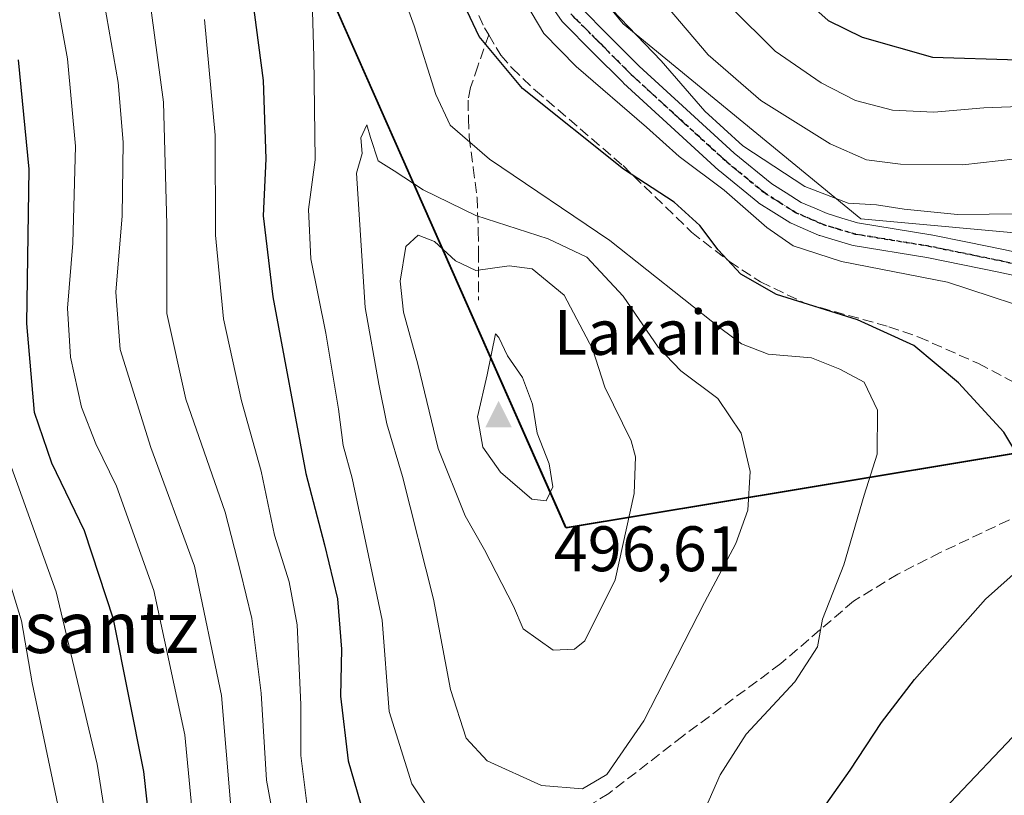
# Model space of a CAD drawing. Units: metres. Extents: x 609889 to 613309, y 4789471 to 4791819.
# Drawn here: x 612852 to 613006, y 4789678 to 4789799 of the extents above; entities that cross this region are included whole.
import ezdxf
from ezdxf.enums import TextEntityAlignment as Align

# ---------------------------------------------------------------- set-up
doc = ezdxf.new("R2010")
doc.units = ezdxf.units.M
doc.header["$MEASUREMENT"] = 0
for name, pattern in [('DGN Style 3', [2.307223458686699, 1.648016756204785, -0.6592067024819142]), ('DGN Style 4', [2.6384748266838614, 1.318413404963828, -0.6592067024819142, 0.001648016756204785, -0.6592067024819142]), ('DGN Style 5', [1.1536117293433497, 0.4944050268614355, -0.6592067024819142])]:
    doc.linetypes.add(name, pattern=pattern)
for name, color, linetype, lineweight in [('Arbolado forestal CxS', 92, 'Continuous', 0), ('Cima', 7, 'Continuous', 0), ('Comarca', 135, 'Continuous', 13), ('Comarca CxS', 21, 'Continuous', 0), ('Comunidad autónoma', 142, 'Continuous', 30), ('Comunidad Autónoma CxS', 142, 'Continuous', 0), ('Cota de cima', 7, 'Continuous', 0), ('Curva de nivel maestra', 30, 'Continuous', 30), ('Curva de nivel normal', 30, 'Continuous', 0), ('Municipio', 91, 'Continuous', 13), ('Municipio CxS', 4, 'Continuous', 0), ('Nombre de cima', 7, 'Continuous', 0), ('Pastizal CxS', 92, 'Continuous', 0), ('Pista no pavimentada Cxs', 111, 'Continuous', 0), ('Pista no pavimentada eje', 91, 'DGN Style 4', 0), ('Prado CxS', 92, 'Continuous', 0), ('Provincia', 7, 'Continuous', 0), ('Provincia CxS', 1, 'Continuous', 0), ('Ruta', 7, 'DGN Style 5', 30), ('Senda', 7, 'DGN Style 3', 0), ('Texto cartográfico', 7, 'Continuous', 0)]:
    doc.layers.add(name, color=color, linetype=linetype, lineweight=lineweight)
doc.styles.add('Style-Arial', font='txt')

# ---------------------------------------------------------------- blocks, each defined once
blk = doc.blocks.new('5CIMA')
at = {"layer": 'Prado CxS', "color": 51, "linetype": 'Continuous', "lineweight": 0}
blk.add_solid([(-0.2046930268283468, -0.1364620178855643), (-1.818989403545857e-16, 0.2729240357711289), (0.204693026828347, -0.1364620178855646)], dxfattribs=at)

msp = doc.modelspace()

# ---------------------------------------------------------------- linework, layer by layer
at = {"layer": 'Arbolado forestal CxS', "color": 92, "linetype": 'Continuous', "lineweight": 0}
for points in [[(612947.0378999999, 4790170.249100001, 415.5859999999957), (612900.1199000003, 4790143.825099999, 441.6606000000029), (612867.0469000004, 4790125.304300001, 459.207899999994), (612841.9112999998, 4790085.616699999, 463.3242999999929), (612845.8800999997, 4790000.949899999, 466.4734999999928), (612867.0469000004, 4789917.605900001, 465.4511000000057), (612882.9219000004, 4789877.918299999, 464.9382999999943), (612900.1199000003, 4789859.397500001, 465.3165000000009), (612915.9949000003, 4789835.584899999, 468.7688999999955), (612946.4221000001, 4789798.543299999, 465.1918000000006), (612983.4637000002, 4789768.1161, 465.3690000000061), (613012.5679000001, 4789765.4703, 466.200800000006), (613070.7764999997, 4789781.3453, 469.1051000000007), (613127.6618999997, 4789817.064099999, 461.4948000000004), (613172.6413000004, 4789858.0747, 460.5478000000003), (613246.7247000001, 4789880.564300001, 476.3821000000025), (613267.8913000004, 4789913.6373, 476.1845999999932), (613295.6727, 4789955.970699999, 473.0516999999964), (613301.6961000003, 4789969.164799999, 469.4667000000045)], [(613300.2708000002, 4790054.3959, 444.8812000000034), (613301.6961000003, 4789969.164799999, 469.4667000000045), (613295.6727, 4789955.970699999, 473.0516999999964), (613267.8913000004, 4789913.6373, 476.1845999999932), (613246.7247000001, 4789880.564300001, 476.3821000000025), (613172.6413000004, 4789858.0747, 460.5478000000003), (613127.6618999997, 4789817.064099999, 461.4948000000004), (613070.7764999997, 4789781.3453, 469.1051000000007), (613012.5679000001, 4789765.4703, 466.200800000006), (612983.4637000002, 4789768.1161, 465.3690000000061), (612946.4221000001, 4789798.543299999, 465.1918000000006), (612915.9949000003, 4789835.584899999, 468.7688999999955), (612900.1199000003, 4789859.397500001, 465.3165000000009), (612882.9219000004, 4789877.918299999, 464.9382999999943), (612867.0469000004, 4789917.605900001, 465.4511000000057), (612845.8800999997, 4790000.949899999, 466.4734999999928)]]:
    msp.add_polyline3d(points, dxfattribs=at)
at = {"layer": 'Comarca', "color": 135, "linetype": 'Continuous', "lineweight": 13, "flags": 128}
msp.add_lwpolyline([(612159.3369999987, 4790484.004100001), (612170.6819999984, 4790456.107100001), (612207.3009999986, 4790371.708100001), (612237.3929999983, 4790348.693100002), (612309.1849999977, 4790298.567100001), (612330.2029999997, 4790283.843100003), (612431.1449999983, 4790213.135099998), (612500.8839999991, 4790163.072100002), (612512.5499999995, 4790154.697099999), (612534.6439999995, 4790139.777100001), (612627.3120000003, 4790077.196099999), (612629.6409999982, 4790075.6231), (612640.1119999988, 4790068.5511), (612645.8659999997, 4790067.442099998), (612649.4909999989, 4790066.743100001), (612676.2339999991, 4790061.590100001), (612796.6749999984, 4790038.376100001), (612850.8929999997, 4789915.788100002), (612854.0059999997, 4789908.749100001), (612937.5119999986, 4789719.9381), (613082.4869999986, 4789744.007100001), (613085.5279999995, 4789744.5121), (613199.6019999993, 4789763.452100002), (613304.1355303554, 4789823.290660134)], dxfattribs=at)
at = {"layer": 'Comarca CxS', "color": 21, "linetype": 'Continuous', "lineweight": 0, "flags": 128}
msp.add_lwpolyline([(612850.8930000005, 4789915.788050001), (612854.0060000004, 4789908.749050001), (612937.5119999994, 4789719.938050001), (613082.4869999995, 4789744.00705), (613085.5280000003, 4789744.51205), (613199.6020000001, 4789763.452050001), (613304.1355189852, 4789823.290629939), (613309.0900008731, 4789527.019982072), (609926.5000008476, 4789471.369982075)], dxfattribs=at)
at = {"layer": 'Comunidad autónoma', "color": 142, "linetype": 'Continuous', "lineweight": 30, "flags": 128}
msp.add_lwpolyline([(612159.3369999987, 4790484.004100001), (612170.6819999984, 4790456.107100001), (612207.3009999986, 4790371.708100001), (612237.3929999983, 4790348.693100002), (612309.1849999977, 4790298.567100001), (612330.2029999997, 4790283.843100003), (612431.1449999983, 4790213.135099998), (612500.8839999991, 4790163.072100002), (612512.5499999995, 4790154.697099999), (612534.6439999995, 4790139.777100001), (612627.3120000003, 4790077.196099999), (612629.6409999982, 4790075.6231), (612640.1119999988, 4790068.5511), (612645.8659999997, 4790067.442099998), (612649.4909999989, 4790066.743100001), (612676.2339999991, 4790061.590100001), (612796.6749999984, 4790038.376100001), (612850.8929999997, 4789915.788100002), (612854.0059999997, 4789908.749100001), (612937.5119999986, 4789719.9381), (613082.4869999986, 4789744.007100001), (613085.5279999995, 4789744.5121), (613199.6019999993, 4789763.452100002), (613304.1355303554, 4789823.290660134)], dxfattribs=at)
at = {"layer": 'Comunidad Autónoma CxS', "color": 142, "linetype": 'Continuous', "lineweight": 0, "flags": 128}
msp.add_lwpolyline([(612850.8930000005, 4789915.788050001), (612854.0060000004, 4789908.749050001), (612937.5119999994, 4789719.938050001), (613082.4869999995, 4789744.00705), (613085.5280000003, 4789744.51205), (613199.6020000001, 4789763.452050001), (613304.1355189852, 4789823.290629939), (613309.0900008731, 4789527.019982072), (609926.5000008476, 4789471.369982075)], dxfattribs=at)
at = {"layer": 'Curva de nivel maestra', "color": 30, "linetype": 'Continuous', "lineweight": 30, "flags": 128}
for points, elevation in [([(612874.9900000002, 4789977.100099999), (612876.0800000001, 4789969.280099999), (612880.4699999997, 4789950.7601), (612883.8200000003, 4789936.6801), (612889.0700000003, 4789925.0601), (612899.1699999999, 4789905.390100001), (612905.7199999997, 4789894.050100001), (612909.9400000004, 4789885.9801), (612912.8099999996, 4789881.850099999), (612918.0499999998, 4789876.2501), (612924.9800000006, 4789867.040100001), (612937.75, 4789851.390100001), (612949.3600000005, 4789838.120100001), (612956.3799999999, 4789828.190099999), (612962.2999999998, 4789817.210100001), (612967.9299999997, 4789808.370100001), (612978.3899999997, 4789799.040100001), (612983.7000000002, 4789796.420100001), (612994.6600000003, 4789793.340100001), (613008.0099999999, 4789792.9001)], 450), ([(612888.2100000001, 4789805.460100001), (612890.3200000003, 4789789.6601), (612890.7199999997, 4789777.450099999), (612890.2999999998, 4789768.600099999), (612891.8200000003, 4789755.960100001), (612896.9699999997, 4789728.4001), (612899.8399999999, 4789717.3201), (612901.8899999997, 4789708.9001), (612902.5099999999, 4789701.040100001), (612902.3399999999, 4789693.700099999), (612903.5800000001, 4789683.610099999), (612906.4500000002, 4789673.600099999)], 475), ([(613010.04, 4789727.770099999), (613005.7800000003, 4789734.840100001), (612998.7199999997, 4789742.550100001), (612991.7199999997, 4789748.380100001), (612982.9400000004, 4789752.360099999), (612970.3499999996, 4789756.3101), (612964.75, 4789759.470100001), (612961.2400000002, 4789763.300100001), (612958.3600000005, 4789767.090100001), (612954.3499999996, 4789770.7401), (612946.4600000001, 4789775.850099999), (612930.7400000002, 4789788.460100001), (612923.9500000002, 4789796.520099999), (612920.7199999997, 4789803.520099999)], 475), ([(612873.3399999999, 4789666.8301), (612871.7000000002, 4789681.950099999), (612866.9800000006, 4789705.700099999), (612862.4400000004, 4789719.4901), (612857.3399999999, 4789730.050100001), (612854.6500000004, 4789737.9301), (612853.4699999997, 4789751.8201), (612853.8099999996, 4789775.840100001), (612852.1799999997, 4789792.9101)], 450), ([(612974.9600000001, 4789672.440099999), (612981.8300000001, 4789682.1601), (612986.6699999999, 4789689.5801), (612991.8399999999, 4789696.3101), (613002.9299999997, 4789708.840100001), (613010.6200000001, 4789715.670100001)], 475)]:
    msp.add_lwpolyline(points, dxfattribs=dict(at, elevation=elevation))
at = {"layer": 'Curva de nivel normal', "color": 30, "linetype": 'Continuous', "lineweight": 0, "flags": 128}
for points, elevation in [([(612845.3300000001, 4789894.609999999), (612852.9500000002, 4789879.359999999), (612860.4800000006, 4789858.970000001), (612865.0099999999, 4789843.24), (612867.6200000001, 4789830.449999999), (612869.6500000004, 4789817.109999999), (612872.4400000004, 4789803.779999999), (612874.7699999996, 4789786.289999999), (612875.2999999998, 4789767.220000001), (612875.29, 4789753.34), (612878.2699999996, 4789739.99), (612884.3600000005, 4789722.4), (612886.75, 4789713.100000001), (612888.5300000003, 4789705.83), (612889.9699999997, 4789694.16), (612890.8200000003, 4789680.59), (612892.4500000002, 4789671.9)], 465), ([(612885.25, 4789676.480000001), (612883.8300000001, 4789693.810000001), (612879.5899999999, 4789713.970000001), (612872.7699999996, 4789732.480000001), (612868.0300000003, 4789747.74), (612867.3600000005, 4789756.710000001), (612868.3099999996, 4789768.57), (612868.4800000006, 4789780.050000001), (612867.6900000004, 4789789.359999999), (612865.5300000003, 4789801.869999999), (612862.7400000002, 4789814.99), (612859.9600000001, 4789829.630000001), (612854.7599999999, 4789849.460000001), (612847.0599999996, 4789872.67)], 460), ([(612880.8300000001, 4789658.850000001), (612878.0800000001, 4789687.66), (612873.2400000002, 4789710.17), (612867.4400000004, 4789726.460000001), (612864.2400000002, 4789733.029999999), (612861.9600000001, 4789738.76), (612860.2599999999, 4789746.560000001), (612859.8200000003, 4789754.220000001), (612860.6200000001, 4789764.310000001), (612861.04, 4789779.439999999), (612859.7800000003, 4789793.050000001), (612855.9299999997, 4789814.5), (612850.4000000004, 4789837.480000001)], 455), ([(612899.7699999996, 4789826.779999999), (612897.54, 4789816.5), (612898.1799999997, 4789793.359999999), (612898.4199999999, 4789777.33), (612897.3799999999, 4789769.58), (612897.75, 4789761.869999999), (612900.0800000001, 4789750.32), (612902.0700000003, 4789738.460000001), (612902.7599999999, 4789732.810000001), (612904.1900000004, 4789727.680000001), (612908.8700000001, 4789705.57), (612909.9400000004, 4789691.33), (612913.4900000002, 4789680.02), (612917.4600000001, 4789674.029999999)], 480), ([(612957.1600000003, 4789671.52), (612961.5499999998, 4789681.470000001), (612965.5899999999, 4789687.800000001), (612973.1699999999, 4789695.960000001), (612976.7100000001, 4789701.42), (612977.4800000006, 4789705.730000001), (612980.8300000001, 4789714.189999999), (612983.9800000006, 4789725.039999999), (612986.0099999999, 4789731.439999999), (612986.0599999996, 4789738.289999999), (612984.0099999999, 4789742.66), (612980.2100000001, 4789744.67), (612975.7699999996, 4789746.470000001), (612969.0499999998, 4789747), (612964.8600000005, 4789748.66), (612961.6500000004, 4789751.02), (612944.3200000003, 4789764.76), (612925.6100000005, 4789777.42), (612919.4800000006, 4789782.699999999), (612917.2000000002, 4789787.52), (612913.8600000005, 4789798.220000001), (612910.6799999997, 4789806.970000001)], 480), ([(613007.6399999997, 4789777.460000001), (612999.3700000001, 4789776.52), (612989.6399999997, 4789776.619999999), (612984.3700000001, 4789777.300000001), (612978.6900000004, 4789779.810000001), (612967.8600000005, 4789786.57), (612959.6900000004, 4789793.680000001), (612951.0599999996, 4789803.890000001)], 460), ([(612930.4199999999, 4789803.189999999), (612934.04, 4789797), (612939.1100000005, 4789791.890000001), (612950.04, 4789782.430000001), (612955.1399999997, 4789777.859999999), (612962.1799999997, 4789772.57), (612968.8300000001, 4789766.76), (612972.9199999999, 4789763.890000001), (612980.4600000001, 4789761.460000001), (612996.9800000006, 4789758.27), (613014.0700000003, 4789752.630000001)], 470), ([(613008.4000000004, 4789768.890000001), (612998.5300000003, 4789768.810000001), (612990.2300000006, 4789769.609999999), (612985.9000000004, 4789770.300000001), (612981.5099999999, 4789770.58), (612974.7400000002, 4789773.140000001), (612965.0899999999, 4789779.480000001), (612959.1699999999, 4789784.9), (612952.3700000001, 4789792.730000001), (612944.7000000002, 4789800.689999999)], 465), ([(612963.1500000004, 4789801.15), (612970.1200000001, 4789794.25), (612977.2800000003, 4789789.300000001), (612982.6399999997, 4789786.58), (612988.3899999997, 4789785.050000001), (612994.8700000001, 4789784.76), (613002.6600000003, 4789785.42), (613009.54, 4789785.710000001)], 455), ([(612897.0899999999, 4789676.99), (612896.1699999999, 4789684.460000001), (612896.1699999999, 4789692.430000001), (612895.6200000001, 4789704.84), (612894.3799999999, 4789711.550000001), (612892.0700000003, 4789718.800000001), (612890, 4789728.779999999), (612886.9299999997, 4789739.76), (612884.0999999996, 4789752.529999999), (612882.8600000005, 4789765.57), (612882.8099999996, 4789781.16), (612881.1600000003, 4789799.199999999)], 470), ([(612906.4900000002, 4789782.76), (612905.5199999996, 4789780.75), (612905.7199999997, 4789778.289999999), (612904.8300000001, 4789775.220000001), (612906.1799999997, 4789754.32), (612908.3399999999, 4789742.369999999), (612909.5899999999, 4789736.140000001), (612912.04, 4789727.970000001), (612916.8399999999, 4789708.83), (612919.4900000002, 4789694.75), (612921.9400000004, 4789687.15), (612925.2400000002, 4789683.640000001), (612933.7000000002, 4789679.77), (612940.0700000003, 4789679.27), (612943.8799999999, 4789681.5), (612949.6299999999, 4789689.880000001), (612959.0800000001, 4789708.300000001), (612964.0099999999, 4789717.52), (612965.8600000005, 4789722.730000001), (612966.2199999997, 4789728.730000001), (612964.8099999996, 4789734.699999999), (612961.1699999999, 4789740.109999999), (612955.3899999997, 4789744.41), (612951.8799999999, 4789748.119999999), (612946.4000000004, 4789756.09), (612940.7599999999, 4789762.130000001), (612934.7400000002, 4789765.02), (612923.4400000004, 4789768.619999999), (612915.2199999997, 4789772.619999999), (612910.7400000002, 4789775.59), (612908.2300000006, 4789777.16), (612907.0300000003, 4789780.789999999), (612906.4900000002, 4789782.76)], 485), ([(612914.4600000001, 4789765.57), (612912.54, 4789763.810000001), (612911.6600000003, 4789758.390000001), (612912.2000000002, 4789753.59), (612914.4400000004, 4789745.49), (612917.5700000003, 4789732.300000001), (612921.7699999996, 4789721.82), (612924.8099999996, 4789716.529999999), (612929.3300000001, 4789707.720000001), (612930.8099999996, 4789704.210000001), (612935.4900000002, 4789700.890000001), (612938.8300000001, 4789701.039999999), (612940.4600000001, 4789702.34), (612945.1699999999, 4789711.83), (612948.1200000001, 4789725.279999999), (612948.3399999999, 4789731.02), (612947.6500000004, 4789733.52), (612943.54, 4789741.890000001), (612941.6500000004, 4789747.83), (612937.2199999997, 4789756.199999999), (612932.2199999997, 4789760.34), (612928.6399999997, 4789760.789999999), (612923.4500000002, 4789760.050000001), (612920.3099999996, 4789761.57), (612916.9900000002, 4789764.600000001), (612914.4600000001, 4789765.57)], 490), ([(612926.5099999999, 4789750.199999999), (612925.2000000002, 4789743.82), (612923.7100000001, 4789737.25), (612924.54, 4789732.51), (612927.2999999998, 4789728.609999999), (612932.2000000002, 4789724.430000001), (612934.4100000003, 4789724.15), (612935.4699999997, 4789726.359999999), (612934.8700000001, 4789729.930000001), (612933, 4789734.720000001), (612932.2800000003, 4789739.230000001), (612930.7199999997, 4789743.41), (612928.4000000004, 4789746.789999999), (612927.0599999996, 4789749.640000001), (612926.5099999999, 4789750.199999999)], 495), ([(612850.7999999998, 4789730.08), (612858.0199999996, 4789709.970000001), (612864.4400000004, 4789683.109999999), (612866.3600000005, 4789670.869999999)], 445), ([(612849.1500000004, 4789716.640000001), (612852.6100000005, 4789705.430000001), (612854.3099999996, 4789695.800000001), (612858.5, 4789675.800000001), (612860.4000000004, 4789655.470000001), (612859.7400000002, 4789633.480000001), (612860.0999999996, 4789620.140000001), (612863.0300000003, 4789604.92), (612868.5899999999, 4789582.67), (612872.3899999997, 4789563.26), (612873.4100000003, 4789547.24), (612873.3799999999, 4789539.82), (612874.7800000003, 4789529.810000001), (612876.1152999997, 4789519.8968)], 440), ([(613010.0599999996, 4789690.449999999), (612995.4500000002, 4789675.07)], 470)]:
    msp.add_lwpolyline(points, dxfattribs=dict(at, elevation=elevation))
at = {"layer": 'Municipio', "color": 91, "linetype": 'Continuous', "lineweight": 13, "flags": 128}
msp.add_lwpolyline([(612159.3369999987, 4790484.004100001), (612170.6819999984, 4790456.107100001), (612207.3009999986, 4790371.708100001), (612237.3929999983, 4790348.693100002), (612309.1849999977, 4790298.567100001), (612330.2029999997, 4790283.843100003), (612431.1449999983, 4790213.135099998), (612500.8839999991, 4790163.072100002), (612512.5499999995, 4790154.697099999), (612534.6439999995, 4790139.777100001), (612627.3120000003, 4790077.196099999), (612629.6409999982, 4790075.6231), (612640.1119999988, 4790068.5511), (612645.8659999997, 4790067.442099998), (612649.4909999989, 4790066.743100001), (612676.2339999991, 4790061.590100001), (612796.6749999984, 4790038.376100001), (612850.8929999997, 4789915.788100002), (612854.0059999997, 4789908.749100001), (612937.5119999986, 4789719.9381), (613082.4869999986, 4789744.007100001), (613085.5279999995, 4789744.5121), (613199.6019999993, 4789763.452100002), (613304.1355303554, 4789823.290660134)], dxfattribs=at)
at = {"layer": 'Municipio CxS', "color": 4, "linetype": 'Continuous', "lineweight": 0, "flags": 128}
msp.add_lwpolyline([(612850.8930000005, 4789915.788050001), (612854.0060000004, 4789908.749050001), (612937.5119999994, 4789719.938050001), (613082.4869999995, 4789744.00705), (613085.5280000003, 4789744.51205), (613199.6020000001, 4789763.452050001), (613304.1355189852, 4789823.290629939), (613309.0900008731, 4789527.019982072), (609926.5000008476, 4789471.369982075)], dxfattribs=at)
at = {"layer": 'Pastizal CxS', "color": 92, "linetype": 'Continuous', "lineweight": 0}
for points in [[(612947.0378999999, 4790170.249100001, 415.5859999999957), (612900.1199000003, 4790143.825099999, 441.6606000000029), (612867.0469000004, 4790125.304300001, 459.207899999994), (612841.9112999998, 4790085.616699999, 463.3242999999929), (612845.8800999997, 4790000.949899999, 466.4734999999928), (612867.0469000004, 4789917.605900001, 465.4511000000057), (612882.9219000004, 4789877.918299999, 464.9382999999943), (612900.1199000003, 4789859.397500001, 465.3165000000009), (612915.9949000003, 4789835.584899999, 468.7688999999955), (612946.4221000001, 4789798.543299999, 465.1918000000006), (612983.4637000002, 4789768.1161, 465.3690000000061), (613012.5679000001, 4789765.4703, 466.200800000006), (613070.7764999997, 4789781.3453, 469.1051000000007), (613127.6618999997, 4789817.064099999, 461.4948000000004), (613172.6413000004, 4789858.0747, 460.5478000000003), (613246.7247000001, 4789880.564300001, 476.3821000000025), (613267.8913000004, 4789913.6373, 476.1845999999932), (613295.6727, 4789955.970699999, 473.0516999999964), (613301.6961000003, 4789969.164799999, 469.4667000000045)], [(612655.1096999999, 4790065.694900001, 461.6598999999987), (612692.2164000003, 4790058.543, 470.4334999999992), (612796.5575000001, 4790038.431600001, 491.5812000000006), (612937.3975000001, 4789719.987500001, 494.2216000000044), (613199.4839000005, 4789763.501300001, 499.0457000000025), (613255.5875000004, 4789795.617699999, 482.7274999999936)], [(612845.8800999997, 4790000.949899999, 466.4734999999928), (612867.0469000004, 4789917.605900001, 465.4511000000057), (612882.9219000004, 4789877.918299999, 464.9382999999943), (612900.1199000003, 4789859.397500001, 465.3165000000009), (612915.9949000003, 4789835.584899999, 468.7688999999955), (612946.4221000001, 4789798.543299999, 465.1918000000006), (612983.4637000002, 4789768.1161, 465.3690000000061), (613012.5679000001, 4789765.4703, 466.200800000006), (613070.7764999997, 4789781.3453, 469.1051000000007), (613127.6618999997, 4789817.064099999, 461.4948000000004), (613172.6413000004, 4789858.0747, 460.5478000000003), (613246.7247000001, 4789880.564300001, 476.3821000000025), (613267.8913000004, 4789913.6373, 476.1845999999932), (613295.6727, 4789955.970699999, 473.0516999999964), (613301.6961000003, 4789969.164799999, 469.4667000000045), (613304.1336000003, 4789823.4077, 491.684500000003), (613283.4693, 4789811.578500001, 480.9450999999972), (613255.5875000004, 4789795.617699999, 482.7274999999936), (613199.4839000005, 4789763.501300001, 499.0457000000025), (612937.3975000001, 4789719.987500001, 494.2216000000044), (612796.5575000001, 4790038.431600001, 491.5812000000006)], [(612796.5575000001, 4790038.431600001, 491.5812000000006), (612937.3975000001, 4789719.987500001, 494.2216000000044), (613199.4839000005, 4789763.501300001, 499.0457000000025), (613255.5875000004, 4789795.617699999, 482.7274999999936), (613259.6645000001, 4789774.980000001, 476.9579999999987), (613266.3025000002, 4789742.9014, 467.9594999999972), (613260.7712000003, 4789727.4158, 466.6616000000067), (613262.9835000001, 4789711.9297, 461.6322999999975), (613248.1403999999, 4789700.724199999, 465.591499999995), (613246.6025, 4789689.1907, 460.5255000000034), (613258.5596000003, 4789682.063999999, 451.4112000000023), (613270.4391000001, 4789673.044500001, 441.5895000000019), (613275.0525000002, 4789680.733300001, 443.2737000000052), (613276.5900999998, 4789688.423000001, 446.5396000000038), (613278.7969000004, 4789690.943700001, 446.8076000000001), (613281.9732999997, 4789694.5734, 446.7397999999957), (613283.3006999996, 4789694.241699999, 445.8632000000071), (613284.7241000002, 4789693.8859, 444.9060000000027), (613288.1243000003, 4789693.0361, 442.7263999999996), (613289.6630999995, 4789681.502599999, 436.4182000000001), (613291.1999000004, 4789669.968599999, 431.2807999999932)]]:
    msp.add_polyline3d(points, dxfattribs=at)
at = {"layer": 'Pista no pavimentada Cxs', "color": 111, "linetype": 'Continuous', "lineweight": 0}
for points in [[(613011.8854, 4789758.3057, 468.3325000000041), (613004.9593000002, 4789759.8037, 468.4118000000017), (612999.3543999996, 4789760.9517, 468.4159000000073), (612993.7402999997, 4789762.099500001, 468.209600000002), (612982.2692999998, 4789763.965500001, 468.2436000000016), (612982.0494999997, 4789764.017100001, 468.2899000000034), (612979.4857000001, 4789764.7917, 468.895399999994), (612977.0919000005, 4789765.511499999, 469.6649000000034), (612976.9945, 4789765.5437, 469.6925000000047), (612976.8953, 4789765.583100001, 469.7195999999968), (612974.8510999996, 4789766.467700001, 470.2508999999991), (612972.6271000003, 4789767.4275, 470.7933000000049), (612972.4401000004, 4789767.521299999, 470.8350000000065), (612972.3787000002, 4789767.558300001, 470.857999999993), (612969.8942999998, 4789769.127900001, 471.1907999999967), (612967.5799000004, 4789770.5877, 470.3815000000032), (612967.4008999999, 4789770.716499999, 470.3481000000029), (612961.4221000001, 4789775.603900001, 469.1903000000021), (612961.3551000003, 4789775.6623, 469.1842999999935), (612953.8797000004, 4789782.5023, 468.1233999999968), (612946.4645999996, 4789789.2927, 468.5728999999993), (612946.4052999998, 4789789.349500001, 468.5736999999936), (612941.7550999997, 4789794.014699999, 468.1530999999959), (612936.9948000005, 4789798.7949, 468.2529000000068), (612936.8913000004, 4789798.908100001, 468.2868000000017), (612936.7923999997, 4789799.037500001, 468.3129999999946), (612932.3772999998, 4789805.387499999, 468.6154999999999)], [(613011.8854, 4789758.3057, 468.3325000000041), (613004.9593000002, 4789759.8037, 468.4118000000017), (612999.3543999996, 4789760.9517, 468.4159000000073), (612993.7402999997, 4789762.099500001, 468.209600000002), (612982.2692999998, 4789763.965500001, 468.2436000000016), (612982.0494999997, 4789764.017100001, 468.2899000000034), (612979.4857000001, 4789764.7917, 468.895399999994), (612977.0919000005, 4789765.511499999, 469.6649000000034), (612976.9945, 4789765.5437, 469.6925000000047), (612976.8953, 4789765.583100001, 469.7195999999968), (612974.8510999996, 4789766.467700001, 470.2508999999991), (612972.6271000003, 4789767.4275, 470.7933000000049), (612972.4401000004, 4789767.521299999, 470.8350000000065), (612972.3787000002, 4789767.558300001, 470.857999999993), (612969.8942999998, 4789769.127900001, 471.1907999999967), (612967.5799000004, 4789770.5877, 470.3815000000032), (612967.4008999999, 4789770.716499999, 470.3481000000029), (612961.4221000001, 4789775.603900001, 469.1903000000021), (612961.3551000003, 4789775.6623, 469.1842999999935), (612953.8797000004, 4789782.5023, 468.1233999999968), (612946.4645999996, 4789789.2927, 468.5728999999993), (612946.4052999998, 4789789.349500001, 468.5736999999936), (612941.7550999997, 4789794.014699999, 468.1530999999959), (612936.9948000005, 4789798.7949, 468.2529000000068), (612936.8913000004, 4789798.908100001, 468.2868000000017), (612936.7923999997, 4789799.037500001, 468.3129999999946), (612932.3772999998, 4789805.387499999, 468.6154999999999)], [(612939.6574999997, 4789801.222899999, 467.0718000000052), (612944.3053000001, 4789796.555500001, 466.7241000000067), (612948.9260999998, 4789791.9199, 466.5970999999991), (612956.3104999998, 4789785.1579, 466.234500000006), (612963.7483000001, 4789778.3519, 468.7741999999998), (612969.5938999997, 4789773.5737, 472.4676999999938), (612971.8158999998, 4789772.172300001, 472.936600000001), (612974.1825000001, 4789770.677100001, 472.5427000000054), (612976.2790999999, 4789769.772500001, 471.6830999999948), (612978.2289000005, 4789768.9287, 470.2400000000052), (612980.5245000003, 4789768.238500001, 468.2093000000023), (612982.9767000005, 4789767.4977, 466.5062999999937), (612994.3658999996, 4789765.6447, 467.465200000006), (612994.4256999996, 4789765.6337, 467.4719000000041), (613000.0761000002, 4789764.478499999, 467.4749000000011), (613005.7011000002, 4789763.326500001, 467.4229999999953), (613012.6451000003, 4789761.8245, 467.7427000000025)], [(612939.6574999997, 4789801.222899999, 467.0718000000052), (612944.3053000001, 4789796.555500001, 466.7241000000067), (612948.9260999998, 4789791.9199, 466.5970999999991), (612956.3104999998, 4789785.1579, 466.234500000006), (612963.7483000001, 4789778.3519, 468.7741999999998), (612969.5938999997, 4789773.5737, 472.4676999999938), (612971.8158999998, 4789772.172300001, 472.936600000001), (612974.1825000001, 4789770.677100001, 472.5427000000054), (612976.2790999999, 4789769.772500001, 471.6830999999948), (612978.2289000005, 4789768.9287, 470.2400000000052), (612980.5245000003, 4789768.238500001, 468.2093000000023), (612982.9767000005, 4789767.4977, 466.5062999999937), (612994.3658999996, 4789765.6447, 467.465200000006), (612994.4256999996, 4789765.6337, 467.4719000000041), (613000.0761000002, 4789764.478499999, 467.4749000000011), (613005.7011000002, 4789763.326500001, 467.4229999999953), (613012.6451000003, 4789761.8245, 467.7427000000025)]]:
    msp.add_polyline3d(points, dxfattribs=at)
at = {"layer": 'Pista no pavimentada eje', "color": 91, "linetype": 'DGN Style 4', "lineweight": 0}
msp.add_polyline3d([(613012.2651000004, 4789760.065099999, 468.0200000000041), (613005.3300999999, 4789761.565099999, 467.7642000000051), (612999.7150999998, 4789762.715100001, 467.5236000000005), (612994.0651000004, 4789763.870100001, 467.6981999999989), (612982.5701000001, 4789765.7401, 467.3340999999928), (612980.0050999997, 4789766.515100001, 468.1809999999969), (612977.6101000002, 4789767.235099999, 469.2373999999982), (612975.5651000004, 4789768.120100001, 470.3806000000041), (612973.3400999998, 4789769.0801, 471.5543000000035), (612970.8551000003, 4789770.6501, 471.8303000000015), (612968.5401, 4789772.110099999, 470.6821999999956), (612962.5701000001, 4789776.9901, 467.7565999999933), (612955.0950999996, 4789783.8301, 467.1125000000029), (612947.6801000005, 4789790.620100001, 467.454700000002), (612943.0301000001, 4789795.2851, 467.3215000000055), (612938.2701000003, 4789800.065099999, 467.5161999999983)], dxfattribs=at)
at = {"layer": 'Provincia', "color": 7, "linetype": 'Continuous', "lineweight": 0, "flags": 128}
msp.add_lwpolyline([(612159.3369999987, 4790484.004100001), (612170.6819999984, 4790456.107100001), (612207.3009999986, 4790371.708100001), (612237.3929999983, 4790348.693100002), (612309.1849999977, 4790298.567100001), (612330.2029999997, 4790283.843100003), (612431.1449999983, 4790213.135099998), (612500.8839999991, 4790163.072100002), (612512.5499999995, 4790154.697099999), (612534.6439999995, 4790139.777100001), (612627.3120000003, 4790077.196099999), (612629.6409999982, 4790075.6231), (612640.1119999988, 4790068.5511), (612645.8659999997, 4790067.442099998), (612649.4909999989, 4790066.743100001), (612676.2339999991, 4790061.590100001), (612796.6749999984, 4790038.376100001), (612850.8929999997, 4789915.788100002), (612854.0059999997, 4789908.749100001), (612937.5119999986, 4789719.9381), (613082.4869999986, 4789744.007100001), (613085.5279999995, 4789744.5121), (613199.6019999993, 4789763.452100002), (613304.1355303554, 4789823.290660134)], dxfattribs=at)
at = {"layer": 'Provincia CxS', "color": 1, "linetype": 'Continuous', "lineweight": 0, "flags": 128}
msp.add_lwpolyline([(612850.8930000005, 4789915.788050001), (612854.0060000004, 4789908.749050001), (612937.5119999994, 4789719.938050001), (613082.4869999995, 4789744.00705), (613085.5280000003, 4789744.51205), (613199.6020000001, 4789763.452050001), (613304.1355189852, 4789823.290629939), (613309.0900008731, 4789527.019982072), (609926.5000008476, 4789471.369982075)], dxfattribs=at)
at = {"layer": 'Ruta', "color": 7, "linetype": 'DGN Style 5', "lineweight": 30}
for points in [[(613012.2651000004, 4789760.065099999, 468.0200000000041), (613005.3300999999, 4789761.565099999, 467.7642000000051), (612999.7150999998, 4789762.715100001, 467.5236000000005), (612994.0651000004, 4789763.870100001, 467.6981999999989), (612982.5701000001, 4789765.7401, 467.3340999999928), (612980.0050999997, 4789766.515100001, 468.1809999999969), (612977.6101000002, 4789767.235099999, 469.2373999999982), (612975.5651000004, 4789768.120100001, 470.3806000000041), (612973.3400999998, 4789769.0801, 471.5543000000035), (612970.8551000003, 4789770.6501, 471.8303000000015), (612968.5401, 4789772.110099999, 470.6821999999956), (612962.5701000001, 4789776.9901, 467.7565999999933), (612955.0950999996, 4789783.8301, 467.1125000000029), (612947.6801000005, 4789790.620100001, 467.454700000002), (612943.0301000001, 4789795.2851, 467.3215000000055), (612938.2701000003, 4789800.065099999, 467.5161999999983)], [(612938.2701000003, 4789800.065099999, 467.5161999999983), (612943.0301000001, 4789795.2851, 467.3215000000055), (612947.6801000005, 4789790.620100001, 467.454700000002), (612955.0950999996, 4789783.8301, 467.1125000000029), (612962.5701000001, 4789776.9901, 467.7565999999933), (612968.5401, 4789772.110099999, 470.6821999999956), (612970.8551000003, 4789770.6501, 471.8303000000015), (612973.3400999998, 4789769.0801, 471.5543000000035), (612975.5651000004, 4789768.120100001, 470.3806000000041), (612977.6101000002, 4789767.235099999, 469.2373999999982), (612980.0050999997, 4789766.515100001, 468.1809999999969), (612982.5701000001, 4789765.7401, 467.3340999999928), (612994.0651000004, 4789763.870100001, 467.6981999999989), (612999.7150999998, 4789762.715100001, 467.5236000000005), (613005.3300999999, 4789761.565099999, 467.7642000000051), (613012.2651000004, 4789760.065099999, 468.0200000000041)]]:
    msp.add_polyline3d(points, dxfattribs=at)
at = {"layer": 'Senda', "color": 7, "linetype": 'DGN Style 3', "lineweight": 0}
for points in [[(612874.5401, 4789863.3101, 470.320000000007), (612875.5601000005, 4789861.5101, 470.2666000000027), (612876.9001000002, 4789859.4101, 470.3681999999972), (612880.4801000003, 4789854.9801, 470.6763000000064), (612885.7401000002, 4789850.220100001, 471.5675000000047), (612887.8901000004, 4789848.960100001, 471.9851000000053), (612890.8800999997, 4789847.780099999, 472.7793999999994), (612895.7901, 4789847.120100001, 473.6926999999997), (612898.1201, 4789846.130100001, 474.1220999999932), (612900.5900999998, 4789844.290100001, 473.9689999999973), (612903.7901, 4789840.4001, 474.1824999999953), (612905.8000999996, 4789837.030099999, 474.4182000000001), (612915.4301000005, 4789818.210100001, 476.561600000001), (612919.1700999998, 4789809.0701, 476.2148000000016), (612922.0301000001, 4789804.0001, 475.1581000000006), (612924.8000999996, 4789797.9101, 476.0532999999996), (612925.4700999996, 4789796.790100001, 476.1147999999957)], [(612925.4700999996, 4789796.790100001, 476.1147999999957), (612923.7701000003, 4789791.940099999, 477.5760000000009), (612922.6101000002, 4789788.5801, 478.3754000000045), (612922.2600999996, 4789786.620100001, 478.8224000000046), (612922.3000999996, 4789783.7401, 479.3965999999928), (612922.4301000005, 4789780.870100001, 480.0399999999936), (612923.0401, 4789776.120100001, 481.4974999999977), (612923.6501000002, 4789771.4101, 483.6432000000059), (612923.8400999998, 4789766.2401, 486.7737999999954), (612923.8800999997, 4789762.960100001, 488.7234999999928), (612923.8901000004, 4789755.440099999, 492.8580999999977)], [(612925.4700999996, 4789796.790100001, 476.1147999999957), (612927.3601000002, 4789793.610099999, 475.542300000001), (612929.1300999997, 4789791.600099999, 475.0868999999948), (612932.7401000002, 4789788.1501, 475.9238000000041), (612946.4001000002, 4789776.4101, 475.9517000000051), (612957.0900999998, 4789766.030099999, 476.2740999999951), (612963.0000999998, 4789761.460100001, 475.8111999999965), (612967.8400999998, 4789758.280099999, 475.8619999999937), (612974.9001000002, 4789754.920100001, 477.5146999999997), (612987.8400999998, 4789751.300100001, 475.2755999999936), (612992.5000999998, 4789749.700099999, 474.8699000000051), (613001.8400999998, 4789745.550100001, 473.772100000002), (613012.9801000003, 4789739.630100001, 473.1040000000066), (613017.4600999998, 4789737.870100001, 472.7213999999949), (613036.5756999999, 4789732.3529, 471.0148999999947)], [(613036.5756999999, 4789732.3529, 471.0148999999947), (613031.4301000005, 4789731.780099999, 471.4309000000067), (613026.7001, 4789730.290100001, 472.059500000003), (613015.0100999996, 4789725.0701, 474.6010999999999), (613006.5500999996, 4789721.1601, 476.1258999999991), (612995.8501000004, 4789716.090100001, 477.5127000000066), (612989.2200999996, 4789712.7301, 478.5393999999943), (612982.3501000004, 4789708.540100001, 479.7498000000051), (612971.0000999998, 4789698.780099999, 481.2335000000021), (612955.7100999998, 4789687.4901, 483.5390999999945), (612944.2100999998, 4789678.550100001, 485.3332999999984), (612939.9600999998, 4789675.950099999, 485.3677000000025), (612934.0800999999, 4789672.140100001, 484.5950000000012), (612930.4700999996, 4789668.850099999, 484.1423999999971), (612926.9600999998, 4789664.780099999, 483.1594000000041), (612924.3101000005, 4789660.2501, 481.9260999999969), (612922.2500999998, 4789654.550100001, 480.7001000000019), (612922.4401000004, 4789653.600099999, 480.5920000000042), (612923.9700999996, 4789651.700099999, 480.5063999999985), (612927.5900999998, 4789649.700099999, 480.4336000000039), (612929.9901000002, 4789648.840100001, 480.2207999999956), (612931.8601000002, 4789648.630100001, 480.1812999999966), (612941.7600999996, 4789649.9001, 478.8813999999985)]]:
    msp.add_polyline3d(points, dxfattribs=at)

# ---------------------------------------------------------------- block references
at = {"layer": 'Cima', "color": 7, "linetype": 'Continuous', "lineweight": 0, "xscale": 10, "yscale": 10, "zscale": 10}
msp.add_blockref('5CIMA', (612927, 4789737, 496.6100000000006), dxfattribs=at)

# ---------------------------------------------------------------- texts
at = {"layer": 'Cota de cima', "color": 7, "linetype": 'Continuous', "lineweight": 0, "style": 'Style-Arial'}
msp.add_text('496,61', height=7.000000000000002, dxfattribs=at).set_placement((612935.5990000004, 4789713.1875))
at = {"layer": 'Nombre de cima', "color": 7, "linetype": 'Continuous', "lineweight": 0, "style": 'Style-Arial'}
msp.add_text('Lakain', height=7.000000000000002, dxfattribs=at).set_placement((612935.5990000004, 4789746.921900001))
at = {"layer": 'Texto cartográfico', "color": 7, "linetype": 'Continuous', "lineweight": 0, "style": 'Style-Arial'}
msp.add_text('Domikusantz', height=8, dxfattribs=at).set_placement((612846.7181304881, 4789704.440149999), align=Align.MIDDLE_CENTER)

doc.saveas('drawing.dxf')
